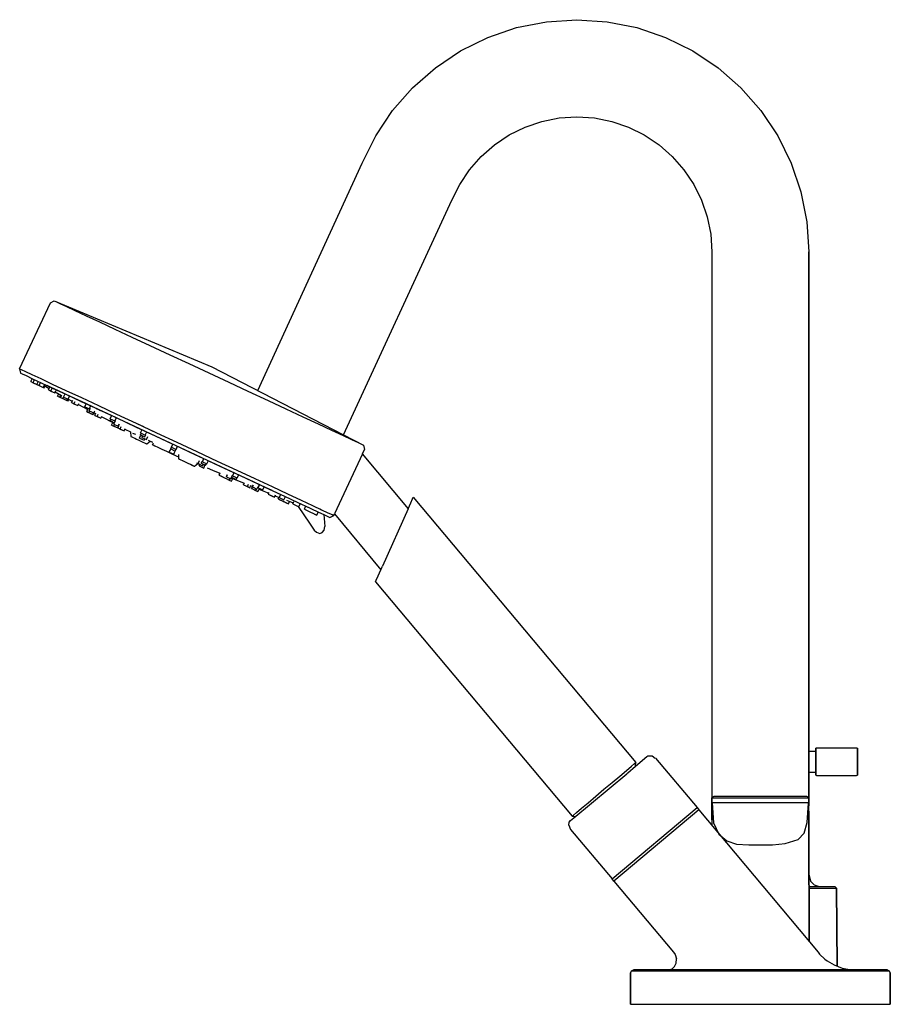
# Model space of a CAD drawing. Extents: x -18 to 233, y 0 to 284.
import ezdxf

# ---------------------------------------------------------------- set-up
doc = ezdxf.new("R2010")
doc.units = 0
doc.header["$MEASUREMENT"] = 0
doc.layers.get('0').update_dxf_attribs({"linetype": 'CONTINUOUS'})

msp = doc.modelspace()

# ---------------------------------------------------------------- linework, layer by layer
for p, q in [((134.06, 283.43), (142.8, 284)), ((142.8, 284), (151.55, 283.43)), ((117.16, 278.9), (125.46, 281.72)), ((125.46, 281.72), (134.06, 283.43)), ((151.55, 283.43), (160.15, 281.72)), ((160.15, 281.72), (168.44, 278.9)), ((109.3, 275.02), (117.16, 278.9)), ((168.44, 278.9), (176.3, 275.02)), ((102.02, 270.15), (109.3, 275.02)), ((176.3, 275.02), (183.59, 270.15)), ((95.43, 264.38), (102.02, 270.15)), ((183.59, 270.15), (190.18, 264.38)), ((89.65, 257.79), (95.43, 264.38)), ((190.18, 264.38), (195.96, 257.79)), ((84.78, 250.5), (89.65, 257.79)), ((132.71, 254.67), (137.71, 255.67)), ((137.71, 255.67), (142.8, 256)), ((142.8, 256), (147.9, 255.67)), ((147.9, 255.67), (152.9, 254.67)), ((195.96, 257.79), (200.83, 250.5)), ((123.3, 250.77), (127.88, 253.03)), ((127.88, 253.03), (132.71, 254.67)), ((152.9, 254.67), (157.73, 253.03)), ((157.73, 253.03), (162.3, 250.77)), ((80.9, 242.64), (84.78, 250.5)), ((119.06, 247.94), (123.3, 250.77)), ((162.3, 250.77), (166.55, 247.94)), ((200.83, 250.5), (204.7, 242.64)), ((115.23, 244.58), (119.06, 247.94)), ((166.55, 247.94), (170.38, 244.58)), ((111.86, 240.74), (115.23, 244.58)), ((170.38, 244.58), (173.75, 240.74)), ((50.73, 177.07), (80.9, 242.64)), ((204.7, 242.64), (207.52, 234.34)), ((109.03, 236.5), (111.86, 240.74)), ((173.75, 240.74), (176.58, 236.5)), ((106.77, 231.92), (109.03, 236.5)), ((176.58, 236.5), (178.84, 231.92)), ((207.52, 234.34), (209.23, 225.74)), ((75.53, 164.26), (106.77, 231.92)), ((178.84, 231.92), (180.48, 227.09)), ((180.48, 227.09), (181.47, 222.09)), ((209.23, 225.74), (209.8, 217)), ((181.47, 222.09), (181.8, 217)), ((181.8, 217), (181.8, 51.63)), ((209.8, 72.89), (209.8, 217)), ((209.8, 217), (209.8, 72.89)), ((-17.97, 183.3), (-9.09, 202.33)), ((-9.09, 202.33), (-8.01, 202.92)), ((-8.01, 202.92), (-7.54, 202.71)), ((-8.01, 202.92), (37.49, 183.91)), ((-8.01, 202.92), (37.49, 183.91)), ((-7.54, 202.71), (-6.42, 202.18)), ((-6.42, 202.18), (-4.5, 201.29)), ((-4.5, 201.29), (-2.05, 200.15)), ((-2.05, 200.15), (1.26, 198.61)), ((1.26, 198.61), (5.09, 196.82)), ((5.09, 196.82), (9.52, 194.75)), ((9.52, 194.75), (14.42, 192.47)), ((14.42, 192.47), (19.58, 190.06)), ((19.58, 190.06), (25.4, 187.35)), ((25.4, 187.35), (30.89, 184.79)), ((30.89, 184.79), (36.65, 182.1)), ((-17.97, 183.3), (-17.5, 183.08)), ((-17.97, 183.3), (-17.73, 182.08)), ((-17.73, 182.08), (-17.26, 181.86)), ((-17.5, 183.08), (-16.31, 182.52)), ((-17.26, 181.86), (-16.14, 181.34)), ((-16.31, 182.52), (-14.46, 181.66)), ((36.65, 182.1), (42.4, 179.42)), ((37.49, 183.91), (81.3, 161.28)), ((-16.14, 181.34), (-14.22, 180.44)), ((-16.14, 181.34), (-15.74, 181.15)), ((-16.14, 181.34), (-15.74, 181.15)), ((-15.74, 181.15), (-14.39, 180.4)), ((-15.74, 181.15), (-14.39, 180.4)), ((-14.77, 179.6), (-14.38, 180.43)), ((-14.77, 179.6), (-14.11, 179.29)), ((-14.46, 181.66), (-11.88, 180.46)), ((-14.22, 180.44), (-11.77, 179.3)), ((-14.11, 179.29), (-13.74, 180.07)), ((-14.11, 179.29), (-12.96, 178.75)), ((-13.72, 179.11), (-13.55, 179.03)), ((-13.72, 179.11), (-13.55, 179.03)), ((-13.55, 179.03), (-13.16, 178.84)), ((-13.55, 179.03), (-13.16, 178.84)), ((-13, 178.77), (-12.63, 179.57)), ((-12.34, 178.46), (-11.94, 179.33)), ((-11.88, 180.46), (-8.57, 178.91)), ((-11.77, 179.3), (-8.46, 177.76)), ((42.4, 179.42), (47.89, 176.86)), ((-13, 178.77), (-12.34, 178.46)), ((-12.96, 178.75), (-12.89, 178.72)), ((-12.96, 178.75), (-12.89, 178.72)), ((-12.72, 178.64), (-12.66, 178.61)), ((-12.72, 178.64), (-12.66, 178.61)), ((-12.34, 178.46), (-11.2, 177.93)), ((-11.74, 178.18), (-11.57, 178.11)), ((-11.74, 178.18), (-11.57, 178.11)), ((-11.57, 178.11), (-11.51, 178.08)), ((-11.57, 178.11), (-11.51, 178.08)), ((-11.2, 177.93), (-10.83, 178.71)), ((-11.19, 177.93), (-10.91, 177.8)), ((-11.19, 177.93), (-10.91, 177.8)), ((-10.94, 178.48), (-9.43, 177.64)), ((-10.94, 178.48), (-9.43, 177.64)), ((-10.91, 177.8), (-10.66, 178.32)), ((-10.16, 178.55), (-9.21, 178.11)), ((-10.16, 178.55), (-10.05, 178.5)), ((-10.16, 178.55), (-9.21, 178.11)), ((-10.16, 178.55), (-10.05, 178.5)), ((-10.05, 178.5), (-6.88, 177.02)), ((-9.63, 177.2), (-9.24, 178.04)), ((-9.63, 177.2), (-8.97, 176.89)), ((-9.63, 177.2), (-8.49, 176.67)), ((-8.97, 176.89), (-8.6, 177.7)), ((-8.97, 176.89), (-8.6, 177.7)), ((-8.97, 176.89), (-7.83, 176.36)), ((-8.57, 178.91), (-4.67, 177.09)), ((-8.49, 176.67), (-7.83, 176.36)), ((-8.46, 177.76), (-4.63, 175.97)), ((-7.83, 176.36), (-7.49, 177.08)), ((-7.83, 176.36), (-7.68, 176.66)), ((-7.68, 176.66), (-5.85, 175.64)), ((-7.68, 176.66), (-5.85, 175.64)), ((-7.4, 177.27), (-6.38, 176.79)), ((-7.01, 175.43), (-6.69, 176.13)), ((-6.88, 177.02), (-3.17, 175.29)), ((-4.67, 177.09), (-0.17, 175)), ((47.89, 176.86), (53.71, 174.14)), ((-7.01, 175.43), (-6.35, 175.12)), ((-7.01, 175.43), (-6.14, 175.02)), ((-6.35, 175.12), (-6.05, 175.78)), ((-6.35, 175.12), (-6.05, 175.78)), ((-6.35, 175.12), (-6.14, 175.02)), ((-6.14, 175.02), (-5.81, 175.73)), ((-6.14, 175.02), (-5.48, 174.71)), ((-5.48, 174.71), (-5.26, 175.16)), ((-5.48, 174.71), (-4.33, 174.18)), ((-5.28, 175.17), (-4.86, 176.08)), ((-5.28, 175.17), (-4.86, 176.08)), ((-5.28, 175.17), (-4.93, 175.93)), ((-5.28, 175.17), (-3.96, 174.56)), ((-4.63, 175.97), (-0.2, 173.91)), ((-4.33, 174.18), (-4.12, 174.63)), ((-4.33, 174.18), (-4.02, 174.03)), ((-4.33, 174.18), (-4.02, 174.03)), ((-4.02, 174.03), (-3.8, 174.5)), ((-4.02, 174.03), (-3.8, 174.5)), ((-3.96, 174.56), (-3.53, 175.46)), ((-3.96, 174.56), (-3.65, 175.22)), ((-3.95, 174.58), (-3.6, 174.39)), ((-3.6, 174.39), (-2.78, 173.95)), ((-3.6, 174.39), (-2.78, 173.95)), ((-3.39, 175.39), (-2.34, 174.9)), ((-3.39, 175.39), (-2.34, 174.9)), ((-3.17, 175.29), (0.99, 173.35)), ((-2.97, 173.54), (-2.63, 174.26)), ((-2.97, 173.54), (-2.78, 173.95)), ((-2.97, 173.54), (-2.31, 173.24)), ((-2.97, 173.54), (-1.82, 173.01)), ((-2.31, 173.24), (-2, 173.9)), ((-1.16, 172.7), (-0.9, 173.27)), ((-0.53, 174.06), (-0.2, 173.91)), ((-0.53, 174.06), (-0.2, 173.91)), ((-0.2, 173.91), (4.7, 171.62)), ((-0.17, 175), (4.79, 172.68)), ((0.99, 173.35), (5.69, 171.16)), ((0.99, 173.35), (1.25, 173.23)), ((0.99, 173.35), (1.25, 173.23)), ((53.71, 174.14), (58.87, 171.74)), ((-2.31, 173.24), (-1.16, 172.7)), ((-1.82, 173.01), (-1.16, 172.7)), ((-1.01, 173.02), (1.67, 171.61)), ((-1.01, 173.02), (1.67, 171.61)), ((0.83, 172.33), (1.23, 173.2)), ((0.83, 172.33), (2.15, 171.71)), ((1.37, 170.97), (1.69, 171.66)), ((1.37, 170.97), (2.03, 170.66)), ((1.42, 170.94), (1.81, 170.76)), ((1.42, 170.94), (1.81, 170.76)), ((1.42, 170.94), (1.92, 170.71)), ((2.03, 170.66), (2.24, 171.11)), ((2.03, 170.66), (3.17, 170.13)), ((2.09, 171.19), (2.44, 171.94)), ((2.09, 171.19), (2.4, 171.85)), ((2.09, 171.19), (3.41, 170.57)), ((2.15, 171.71), (2.51, 172.48)), ((2.26, 170.55), (2.51, 170.44)), ((2.26, 170.55), (2.51, 170.44)), ((2.51, 170.44), (3.17, 170.13)), ((3.17, 170.13), (3.38, 170.58)), ((3.23, 170.1), (3.48, 170.65)), ((3.41, 170.57), (3.7, 171.19)), ((3.46, 170.67), (3.94, 170.41)), ((3.69, 169.88), (4.02, 170.58)), ((3.69, 169.88), (3.94, 170.41)), ((4.07, 171.91), (4.54, 171.7)), ((4.7, 171.62), (9.86, 169.22)), ((4.79, 172.68), (10.02, 170.25)), ((4.87, 171.54), (5.2, 171.39)), ((4.87, 171.54), (5.2, 171.39)), ((5.2, 171.39), (6.35, 170.85)), ((5.69, 171.16), (10.65, 168.85)), ((6.32, 170.87), (8.61, 169.8)), ((6.32, 170.87), (8.61, 169.8)), ((58.87, 171.74), (63.77, 169.46)), ((3.17, 170.13), (3.23, 170.1)), ((3.17, 170.13), (3.23, 170.1)), ((3.69, 169.88), (4.36, 169.58)), ((3.69, 169.88), (4.84, 169.35)), ((4.36, 169.58), (4.67, 170.25)), ((4.36, 169.58), (5.5, 169.04)), ((4.84, 169.35), (5.5, 169.04)), ((5.5, 169.04), (5.79, 169.65)), ((5.71, 169.48), (9.27, 167.6)), ((5.71, 169.48), (9.27, 167.6)), ((8.12, 168.37), (8.33, 168.83)), ((8.12, 168.37), (9.44, 167.75)), ((8.18, 168.89), (8.61, 169.8)), ((8.18, 168.89), (8.48, 169.53)), ((8.18, 168.89), (9.51, 168.28)), ((8.54, 167.08), (8.88, 167.82)), ((9.16, 167.34), (9.37, 167.79)), ((9.44, 167.75), (9.73, 168.36)), ((9.51, 168.28), (9.93, 169.18)), ((9.86, 169.22), (15.68, 166.5)), ((10.02, 170.25), (15.64, 167.62)), ((10.65, 168.85), (16.61, 166.07)), ((15.64, 167.62), (21.53, 164.88)), ((15.64, 167.62), (17.79, 166.62)), ((63.77, 169.46), (68.2, 167.39)), ((8.54, 167.08), (9.2, 166.77)), ((8.54, 167.08), (9.68, 166.54)), ((9.16, 167.34), (10.48, 166.72)), ((9.2, 166.77), (9.41, 167.22)), ((9.2, 166.77), (10.34, 166.23)), ((9.68, 166.54), (10.34, 166.23)), ((10.34, 166.23), (10.65, 166.89)), ((10.36, 166.23), (10.71, 166.99)), ((10.36, 166.23), (11.02, 165.92)), ((10.36, 166.23), (11.5, 165.69)), ((10.48, 166.72), (10.8, 167.41)), ((10.48, 166.72), (10.74, 167.27)), ((10.57, 166.91), (10.66, 166.87)), ((10.57, 166.91), (10.66, 166.87)), ((11.02, 165.92), (11.37, 166.67)), ((11.02, 165.92), (12.16, 165.38)), ((11.5, 165.69), (12.16, 165.38)), ((12.16, 165.38), (12.49, 166.08)), ((12.42, 165.94), (14.06, 165.08)), ((12.42, 165.94), (14.06, 165.08)), ((14.06, 165.09), (14.07, 163.8)), ((14.64, 164.78), (14.9, 164.66)), ((15.68, 166.5), (21.17, 163.94)), ((15.68, 166.5), (17.36, 165.72)), ((16.61, 166.07), (21.3, 163.88)), ((16.88, 164.29), (17.09, 164.74)), ((16.94, 164.81), (17.31, 165.61)), ((16.94, 164.81), (18.26, 164.19)), ((18.26, 164.19), (18.69, 165.1)), ((18.72, 166.19), (21.53, 164.88)), ((18.72, 166.19), (21.53, 164.88)), ((19.49, 164.72), (21.17, 163.94)), ((21.53, 164.88), (27.35, 162.16)), ((68.2, 167.39), (72.04, 165.6)), ((72.04, 165.6), (75.35, 164.06)), ((14.07, 163.8), (14.16, 163.76)), ((14.16, 163.76), (14.39, 163.65)), ((14.39, 163.65), (14.77, 163.47)), ((14.77, 163.47), (15.24, 163.26)), ((14.9, 164.66), (15.43, 164.41)), ((15.24, 163.26), (15.78, 163)), ((15.78, 163), (16.4, 162.72)), ((16.4, 162.72), (17.01, 162.43)), ((16.6, 163.31), (16.97, 164.11)), ((16.6, 163.31), (16.93, 164.02)), ((16.6, 163.31), (17.92, 162.7)), ((16.88, 164.29), (18.2, 163.67)), ((17.01, 162.43), (17.56, 162.18)), ((17.33, 163.53), (17.54, 163.98)), ((17.33, 163.53), (18.65, 162.91)), ((17.56, 162.18), (18.02, 161.96)), ((17.92, 162.7), (18.13, 163.15)), ((18.02, 161.96), (18.4, 161.78)), ((18.2, 163.67), (18.47, 164.25)), ((18.65, 162.91), (19.04, 163.76)), ((18.72, 161.63), (19.68, 162.43)), ((19.07, 162.71), (20.33, 162.13)), ((19.68, 162.43), (20.33, 162.13)), ((20.36, 161.42), (20.62, 161.99)), ((21.17, 163.94), (26.93, 161.26)), ((21.17, 163.94), (26.27, 161.57)), ((21.3, 163.88), (26.93, 161.26)), ((21.3, 163.88), (26.93, 161.26)), ((27.35, 162.16), (33.17, 159.45)), ((75.35, 164.06), (77.79, 162.91)), ((77.79, 162.91), (79.71, 162.02)), ((79.71, 162.02), (80.84, 161.5)), ((18.4, 161.78), (18.64, 161.67)), ((18.64, 161.67), (18.72, 161.63)), ((20.36, 161.42), (20.55, 161.33)), ((20.55, 161.33), (21.07, 161.09)), ((21.07, 161.09), (21.94, 160.68)), ((21.94, 160.68), (23.1, 160.14)), ((23.1, 160.14), (24.4, 159.54)), ((24.4, 159.54), (25.79, 158.89)), ((25.21, 159.3), (25.42, 159.75)), ((25.21, 159.3), (26.53, 158.68)), ((25.42, 159.75), (25.84, 160.66)), ((25.63, 160.21), (25.84, 160.66)), ((25.63, 160.21), (26.95, 159.59)), ((25.84, 160.66), (26.27, 161.57)), ((25.84, 160.66), (27.17, 160.04)), ((26.53, 158.68), (26.74, 159.14)), ((26.74, 159.14), (26.95, 159.59)), ((26.93, 161.26), (32.68, 158.57)), ((26.93, 161.26), (32.55, 158.63)), ((26.95, 159.59), (27.22, 160.15)), ((27.17, 160.04), (27.59, 160.95)), ((33.17, 159.45), (39.06, 156.7)), ((80.84, 161.5), (81.3, 161.28)), ((80.93, 158.75), (81.54, 160.07)), ((81.3, 161.28), (81.54, 160.07)), ((25.79, 158.89), (27.19, 158.24)), ((27.19, 158.24), (27.85, 157.93)), ((27.85, 158.62), (27.85, 157.37)), ((27.85, 157.37), (27.92, 157.34)), ((27.92, 157.34), (28.16, 157.23)), ((27.96, 157.32), (28.17, 157.23)), ((28.11, 157.25), (28.17, 157.23)), ((28.16, 157.23), (28.52, 157.06)), ((28.16, 157.23), (28.54, 157.05)), ((28.17, 157.23), (28.3, 157.17)), ((28.52, 157.06), (28.68, 156.99)), ((28.54, 157.05), (29.01, 156.83)), ((29.01, 156.83), (29.58, 156.57)), ((29.15, 156.77), (29.59, 156.57)), ((29.58, 156.57), (30.17, 156.29)), ((29.59, 156.57), (30.03, 156.36)), ((30.17, 156.29), (30.76, 156.02)), ((32.55, 158.63), (37.25, 156.44)), ((32.68, 158.57), (38.17, 156.01)), ((33.51, 155.98), (33.91, 156.83)), ((33.51, 155.98), (33.73, 156.45)), ((34.39, 156.12), (34.66, 156.7)), ((34.75, 156.51), (35.17, 157.41)), ((34.75, 156.51), (36.07, 155.89)), ((36.07, 155.89), (36.44, 156.69)), ((37.25, 156.44), (43.2, 153.67)), ((39.06, 156.7), (44.68, 154.08)), ((80.93, 158.75), (72.88, 141.48)), ((80.9, 158.78), (94.12, 142.9)), ((30.76, 156.02), (31.33, 155.75)), ((31.29, 155.77), (31.34, 155.75)), ((31.33, 155.75), (31.83, 155.52)), ((31.34, 155.75), (31.41, 155.71)), ((31.83, 155.52), (32.18, 155.36)), ((31.92, 155.48), (32.19, 155.35)), ((31.95, 155.46), (32.19, 155.35)), ((32.05, 155.42), (32.18, 155.36)), ((32.18, 155.36), (32.42, 155.24)), ((32.18, 155.36), (32.39, 155.26)), ((32.19, 155.35), (32.43, 155.24)), ((32.39, 155.26), (32.49, 155.21)), ((32.42, 155.24), (32.49, 155.21)), ((32.49, 155.21), (33.45, 156.01)), ((32.5, 155.21), (33.46, 156)), ((33.09, 156.17), (33.51, 155.98)), ((33.46, 156), (33.51, 155.98)), ((33.51, 155.98), (34.03, 155.74)), ((33.51, 155.98), (34.84, 155.36)), ((33.82, 155.29), (34.03, 155.74)), ((33.82, 155.29), (35.14, 154.67)), ((34.39, 156.12), (35.71, 155.51)), ((34.84, 155.36), (35.05, 155.82)), ((35.14, 154.67), (35.51, 155.47)), ((35.71, 155.51), (35.92, 155.96)), ((36.14, 154.76), (37.66, 154.05)), ((37.66, 154.05), (39.84, 153.16)), ((38.17, 156.01), (43.99, 153.3)), ((38.17, 156.01), (43.78, 153.4)), ((43.2, 153.67), (48.16, 151.35)), ((44.68, 154.08), (49.91, 151.64)), ((39.58, 152.6), (39.9, 153.3)), ((39.58, 152.6), (39.84, 153.16)), ((39.58, 152.6), (40.72, 152.07)), ((39.58, 152.6), (40.24, 152.29)), ((40.24, 152.29), (41.38, 151.76)), ((40.72, 152.07), (41.38, 151.76)), ((41.4, 151.75), (42.54, 151.22)), ((41.68, 152.17), (42, 152.86)), ((41.68, 152.17), (41.94, 152.72)), ((41.68, 152.17), (43, 151.55)), ((42.54, 151.22), (42.76, 151.67)), ((42.54, 151.22), (43.2, 150.91)), ((43, 151.55), (43.22, 152.01)), ((43.14, 152.04), (43.42, 152.65)), ((43.14, 152.04), (44.47, 151.42)), ((43.2, 150.91), (43.55, 151.65)), ((43.28, 151.75), (46.87, 150.29)), ((43.5, 152.43), (43.92, 153.33)), ((43.5, 152.43), (44.82, 151.81)), ((43.99, 153.3), (49.15, 150.89)), ((44.47, 151.42), (44.68, 151.88)), ((44.82, 151.81), (45.25, 152.72)), ((44.82, 151.81), (45.12, 152.44)), ((45.25, 152.72), (47.51, 151.66)), ((48.16, 151.35), (52.86, 149.16)), ((49.15, 150.89), (54.05, 148.61)), ((49.31, 150.82), (49.78, 150.6)), ((49.31, 150.82), (49.78, 150.6)), ((49.91, 151.64), (54.87, 149.33)), ((46.66, 149.85), (46.95, 150.46)), ((46.66, 149.85), (46.87, 150.29)), ((46.66, 149.85), (47.81, 149.31)), ((46.66, 149.85), (47.32, 149.54)), ((47.32, 149.54), (48.47, 149)), ((47.81, 149.31), (48.12, 149.99)), ((47.81, 149.31), (48.47, 149)), ((48.47, 149), (48.79, 149.7)), ((48.72, 149.53), (49.22, 149.33)), ((48.72, 149.53), (49.22, 149.33)), ((48.94, 148.79), (49.19, 149.34)), ((48.94, 148.79), (48.99, 148.76)), ((48.99, 148.76), (49.2, 149.22)), ((48.99, 148.76), (50.14, 148.23)), ((48.99, 148.76), (49.65, 148.45)), ((49.18, 149.23), (49.47, 149.85)), ((49.18, 149.23), (49.44, 149.8)), ((49.18, 149.23), (50.5, 148.61)), ((49.65, 148.45), (50.8, 147.92)), ((50.14, 148.23), (50.35, 148.68)), ((50.14, 148.23), (50.8, 147.92)), ((50.5, 148.61), (50.85, 149.37)), ((50.8, 147.92), (51.12, 148.61)), ((50.86, 148.99), (51.22, 149.77)), ((50.86, 148.99), (51.19, 149.71)), ((50.86, 148.99), (52.18, 148.38)), ((51.1, 148.56), (53.9, 147.42)), ((51.1, 148.56), (53.9, 147.42)), ((51.13, 149.97), (51.28, 149.9)), ((52.18, 148.38), (52.59, 149.25)), ((52.6, 149.28), (52.86, 149.16)), ((52.61, 149.28), (54.05, 148.61)), ((52.86, 149.16), (54.81, 148.26)), ((54.05, 148.61), (58.48, 146.54)), ((54.05, 148.61), (54.38, 148.45)), ((54.87, 149.33), (59.37, 147.23)), ((53.75, 147.1), (54.01, 147.66)), ((53.75, 147.1), (53.9, 147.42)), ((53.75, 147.1), (54.89, 146.56)), ((53.75, 147.1), (54.76, 146.62)), ((53.75, 147.1), (54.76, 146.62)), ((54.76, 146.62), (55.56, 146.25)), ((54.76, 146.62), (55.56, 146.25)), ((54.89, 146.56), (55.56, 146.25)), ((55.56, 146.25), (55.89, 146.97)), ((55.75, 146.66), (56.6, 146.32)), ((56.6, 146.32), (56.98, 146.17)), ((56.61, 145.76), (56.83, 146.23)), ((56.61, 145.76), (57.75, 145.23)), ((56.61, 145.76), (57.27, 145.45)), ((56.92, 145.62), (58.06, 145.08)), ((56.92, 145.62), (57.58, 145.31)), ((56.97, 146.15), (57.39, 147.05)), ((56.97, 146.15), (57.28, 146.81)), ((56.97, 146.15), (58.29, 145.53)), ((57.27, 145.45), (57.4, 145.39)), ((57.58, 145.31), (57.73, 145.24)), ((57.58, 145.31), (57.73, 145.24)), ((57.75, 145.23), (58, 145.11)), ((57.75, 145.23), (58, 145.11)), ((58.06, 145.08), (58.72, 144.78)), ((58.11, 145.06), (58.45, 144.9)), ((58.29, 145.53), (58.71, 146.44)), ((58.45, 144.9), (59.6, 144.37)), ((58.48, 146.54), (62.32, 144.75)), ((59.01, 145.4), (60.98, 144.65)), ((59.37, 147.23), (63.27, 145.41)), ((59.6, 144.37), (59.92, 145.05)), ((60.83, 144.34), (61.17, 145.07)), ((63.27, 145.41), (66.58, 143.87)), ((94.91, 144.67), (95.42, 145.81)), ((95.42, 145.81), (95.62, 146.25)), ((95.62, 146.25), (159.85, 69.71)), ((58.72, 144.78), (58.94, 144.68)), ((58.94, 144.68), (59.6, 144.37)), ((60.83, 144.34), (60.98, 144.65)), ((60.83, 144.34), (61.98, 143.81)), ((61.79, 143.9), (62.64, 143.5)), ((61.79, 143.9), (62.64, 143.5)), ((61.98, 143.81), (62.64, 143.5)), ((62.32, 144.75), (65.63, 143.21)), ((62.36, 143.63), (65.66, 138.77)), ((62.64, 143.5), (63.03, 144.34)), ((64.2, 142.77), (64.57, 143.55)), ((64.2, 142.77), (65.35, 142.24)), ((64.45, 143.76), (66.29, 142.9)), ((64.45, 143.76), (66.29, 142.9)), ((65.2, 142.31), (66.01, 141.93)), ((65.2, 142.31), (66.01, 141.93)), ((65.35, 142.24), (66.01, 141.93)), ((66.29, 142.9), (68.07, 142.07)), ((66.58, 143.87), (69.16, 142.67)), ((68.07, 142.07), (69.99, 141.18)), ((68.62, 142.92), (69.16, 142.67)), ((69.16, 142.67), (71.01, 141.8)), ((94.12, 142.9), (86.73, 126.34)), ((94.12, 142.9), (94.91, 144.67)), ((94.12, 142.9), (94.91, 144.67)), ((66.01, 141.93), (66.63, 141.64)), ((66.63, 141.64), (67.78, 141.1)), ((67.12, 141.41), (67.78, 141.1)), ((67.78, 141.1), (68.17, 141.94)), ((69.85, 141.24), (70.12, 137.77)), ((69.99, 141.18), (71.12, 140.65)), ((71.01, 141.8), (72.2, 141.25)), ((71.12, 140.65), (71.58, 140.44)), ((71.58, 140.44), (72.67, 141.03)), ((72.2, 141.25), (72.67, 141.03)), ((72.67, 141.03), (72.88, 141.48)), ((72.87, 141.48), (86.28, 125.34)), ((65.66, 138.77), (67.01, 136.79)), ((67.01, 136.79), (67.7, 136.14)), ((69.31, 136.05), (69.87, 136.78)), ((69.87, 136.78), (70.12, 137.77)), ((67.7, 136.14), (68.65, 135.81)), ((68.65, 135.81), (69.31, 136.05)), ((85.49, 123.57), (86.73, 126.34)), ((84.74, 121.9), (84.93, 122.34)), ((84.93, 122.34), (85.49, 123.57)), ((84.74, 121.9), (141.52, 54.23)), ((211.8, 73.9), (212.04, 74)), ((211.8, 73.76), (211.8, 73.9)), ((211.8, 73.9), (211.8, 73.76)), ((212.04, 74), (223.57, 74)), ((223.57, 74), (223.8, 73.9)), ((223.8, 73.76), (223.8, 73.9)), ((223.8, 73.9), (223.8, 73.76)), ((159.8, 68.66), (163.07, 71.43)), ((163.07, 71.43), (163.35, 71.69)), ((163.35, 71.69), (164.62, 71.71)), ((164.62, 71.71), (165.48, 71.03)), ((165.49, 71.03), (177.54, 56.73)), ((209.8, 73), (211.8, 73)), ((209.8, 59.55), (209.8, 72.89)), ((209.8, 72.89), (209.8, 59.55)), ((211.8, 73.38), (211.8, 73.76)), ((211.8, 73.76), (211.8, 73.38)), ((211.8, 73), (211.8, 73.38)), ((211.8, 72.75), (211.8, 73.38)), ((211.8, 73.38), (211.8, 72.75)), ((211.8, 73.38), (211.8, 73)), ((211.8, 72.89), (211.8, 73)), ((211.8, 72.6), (211.8, 72.89)), ((211.8, 71.94), (211.8, 72.75)), ((211.8, 72.75), (211.8, 71.94)), ((211.8, 72.12), (211.8, 72.6)), ((211.8, 71.49), (211.8, 72.12)), ((211.8, 71.01), (211.8, 71.94)), ((211.8, 71.94), (211.8, 71.01)), ((211.8, 70.77), (211.8, 71.49)), ((211.8, 71.01), (211.8, 70)), ((211.8, 70), (211.8, 71.01)), ((223.8, 73.38), (223.8, 73.76)), ((223.8, 73.76), (223.8, 73.38)), ((223.8, 72.75), (223.8, 73.38)), ((223.8, 73.38), (223.8, 72.75)), ((223.8, 71.94), (223.8, 72.75)), ((223.8, 72.75), (223.8, 71.94)), ((223.8, 71.01), (223.8, 71.94)), ((223.8, 71.94), (223.8, 71.01)), ((223.8, 71.01), (223.8, 70)), ((223.8, 70), (223.8, 71.01)), ((157.21, 67.45), (158.63, 68.69)), ((157.59, 66.76), (159.8, 68.66)), ((158.63, 68.69), (159.51, 69.45)), ((159.51, 69.45), (159.85, 69.71)), ((159.8, 68.66), (159.85, 69.71)), ((211.8, 70), (211.8, 70.77)), ((211.8, 68.99), (211.8, 70)), ((211.8, 69.23), (211.8, 70)), ((211.8, 70), (211.8, 68.99)), ((211.8, 68.51), (211.8, 69.23)), ((211.8, 68.99), (211.8, 68.06)), ((211.8, 68.06), (211.8, 68.99)), ((211.8, 67.88), (211.8, 68.51)), ((223.8, 70), (223.8, 68.99)), ((223.8, 68.99), (223.8, 70)), ((223.8, 68.99), (223.8, 68.06)), ((223.8, 68.06), (223.8, 68.99)), ((142, 53.76), (157.29, 66.51)), ((153.05, 63.99), (155.28, 65.81)), ((155.28, 65.81), (157.21, 67.45)), ((157.29, 66.51), (157.59, 66.76)), ((209.8, 67), (211.8, 67)), ((211.8, 67.25), (211.8, 68.06)), ((211.8, 68.06), (211.8, 67.25)), ((211.8, 67.4), (211.8, 67.88)), ((211.8, 67.11), (211.8, 67.4)), ((211.8, 66.62), (211.8, 67.25)), ((211.8, 67.25), (211.8, 66.62)), ((211.8, 67), (211.8, 67.11)), ((211.8, 66.62), (211.8, 67)), ((211.8, 67), (211.8, 66.62)), ((211.8, 66.62), (211.8, 66.24)), ((211.8, 66.24), (211.8, 66.62)), ((211.8, 66.24), (211.8, 66.1)), ((211.8, 66.1), (211.8, 66.24)), ((211.8, 66.1), (212.04, 66)), ((212.04, 66), (223.57, 66)), ((223.57, 66), (223.8, 66.1)), ((223.8, 68.06), (223.8, 67.25)), ((223.8, 67.25), (223.8, 68.06)), ((223.8, 66.62), (223.8, 67.25)), ((223.8, 67.25), (223.8, 66.62)), ((223.8, 66.62), (223.8, 66.24)), ((223.8, 66.24), (223.8, 66.62)), ((223.8, 66.1), (223.8, 66.24)), ((223.8, 66.24), (223.8, 66.1)), ((150.66, 62.04), (153.05, 63.99)), ((146.09, 58.14), (148.36, 60.04)), ((148.36, 60.04), (150.66, 62.04)), ((181.8, 59.55), (182.07, 59.82)), ((182.07, 59.82), (182.47, 60)), ((182.47, 60), (183, 60)), ((183, 60), (184.2, 60)), ((184.2, 60), (186.34, 60)), ((186.34, 60), (189.14, 60)), ((189.14, 60), (192.34, 60)), ((192.34, 60), (195.8, 60)), ((195.8, 60), (199.27, 60)), ((199.27, 60), (202.47, 60)), ((202.47, 60), (205.27, 60)), ((205.27, 60), (207.4, 60)), ((207.4, 60), (208.6, 60)), ((208.6, 60), (209.14, 60)), ((209.14, 60), (209.54, 59.82)), ((209.54, 59.82), (209.8, 59.55)), ((144.2, 56.58), (146.09, 58.14)), ((181.8, 58.19), (181.8, 59.55)), ((181.8, 59.55), (181.8, 58.19)), ((181.8, 59.55), (182.2, 59.55)), ((181.8, 58), (181.8, 59.5)), ((181.8, 59.5), (181.8, 58)), ((181.8, 58.19), (181.8, 58)), ((181.8, 58.19), (181.8, 58.12)), ((181.8, 58.19), (182.2, 58.19)), ((181.8, 58.12), (181.8, 58.19)), ((181.8, 58), (181.8, 58.19)), ((181.8, 57.92), (181.8, 58.12)), ((181.8, 58.12), (181.8, 57.92)), ((181.8, 58.12), (181.8, 58)), ((181.8, 58), (181.8, 58.12)), ((181.8, 57.92), (181.8, 57.21)), ((181.8, 57.21), (181.8, 57.92)), ((181.8, 57.21), (181.8, 55.7)), ((181.8, 55.7), (181.8, 57.21)), ((181.88, 58.16), (182.28, 52.35)), ((182.2, 59.55), (183.67, 59.55)), ((182.2, 58.19), (183.67, 58.19)), ((183.67, 59.55), (185.8, 59.55)), ((183.67, 58.19), (185.8, 58.19)), ((185.8, 59.55), (188.87, 59.55)), ((185.8, 58.19), (202.74, 58.19)), ((188.87, 59.55), (192.2, 59.55)), ((192.2, 59.55), (195.8, 59.55)), ((195.8, 59.55), (199.4, 59.55)), ((199.4, 59.55), (202.74, 59.55)), ((202.74, 59.55), (205.8, 59.55)), ((202.74, 58.19), (205.8, 58.19)), ((205.8, 59.55), (207.94, 59.55)), ((205.8, 58.19), (207.94, 58.19)), ((207.94, 59.55), (209.4, 59.55)), ((207.94, 58.19), (209.4, 58.19)), ((209.32, 52.4), (209.66, 58.05)), ((209.4, 59.55), (209.8, 59.55)), ((209.4, 58.19), (209.8, 58.19)), ((209.8, 58.19), (209.8, 59.55)), ((209.8, 59.55), (209.8, 58.19)), ((209.8, 58.19), (209.8, 58)), ((209.8, 58.12), (209.8, 58.19)), ((209.8, 57.92), (209.8, 58.12)), ((209.8, 58.12), (209.8, 57.92)), ((209.8, 57.21), (209.8, 57.92)), ((209.8, 57.92), (209.8, 57.21)), ((209.8, 53.2), (209.8, 57.21)), ((141.52, 54.23), (141.9, 54.59)), ((141.52, 54.23), (142.46, 54.15)), ((141.9, 54.59), (142.78, 55.34)), ((142.78, 55.34), (144.2, 56.58)), ((153.03, 36.16), (177.54, 56.73)), ((178.05, 56.11), (153.53, 35.54)), ((177.54, 56.73), (178.05, 56.11)), ((178.05, 56.11), (212.49, 15.06)), ((181.8, 53.2), (181.8, 55.7)), ((181.8, 55.7), (181.8, 53.2)), ((209.8, 55.7), (209.8, 53.2)), ((140.57, 51.66), (140.61, 52.51)), ((140.57, 51.66), (140.97, 50.46)), ((140.61, 52.51), (141.05, 52.97)), ((141.05, 52.97), (142, 53.76)), ((182.28, 52.35), (183.77, 49.1)), ((208.41, 49.32), (209.32, 52.4)), ((209.8, 50.4), (209.8, 53.2)), ((209.8, 53.2), (209.8, 50.4)), ((140.97, 50.46), (153.03, 36.16)), ((183.77, 49.1), (186.16, 47.16)), ((206.69, 47.56), (208.41, 49.32)), ((209.91, 18.27), (209.8, 50.4)), ((209.8, 50.4), (209.91, 18.27)), ((186.16, 47.16), (188.96, 46.19)), ((188.96, 46.19), (192.49, 45.96)), ((192.49, 45.96), (199.28, 46.02)), ((199.28, 46.02), (202.93, 46.42)), ((202.93, 46.42), (206.69, 47.56)), ((209.8, 37.5), (210.3, 35.5)), ((153.53, 35.54), (153.03, 36.16)), ((153.53, 35.54), (170.75, 15.06)), ((210.3, 35.5), (211.3, 34.5)), ((211.3, 34.5), (212.8, 34)), ((209.8, 34), (211, 34)), ((209.8, 33.5), (211.3, 33.5)), ((211, 34), (214.4, 34)), ((211.3, 33.5), (214.9, 33.5)), ((214.4, 34), (216.5, 34)), ((214.9, 33.5), (217, 33.5)), ((216.5, 34), (217.3, 34)), ((217, 33.5), (217.8, 33.5)), ((217.3, 34), (217.8, 33.5)), ((217.96, 11.03), (217.8, 33.5)), ((217.8, 33.5), (217.96, 11.03)), ((170.75, 15.06), (171.24, 14.37)), ((171.24, 14.37), (171.63, 13.11)), ((212.49, 15.06), (212.91, 14.51)), ((212.91, 14.51), (214.43, 13.04)), ((171.03, 10.93), (171.5, 11.83)), ((171.5, 11.83), (171.63, 13.11)), ((171.5, 11.83), (171.63, 13.11)), ((214.43, 13.04), (215.05, 12.57)), ((215.05, 12.57), (217.09, 11.34)), ((158.3, 9), (158.61, 9.7)), ((158.3, 9), (158.3, 0)), ((158.3, 0), (158.3, 9)), ((158.61, 9.7), (159.33, 10)), ((158.61, 9.7), (158.82, 9.7)), ((158.82, 9.7), (159.44, 9.7)), ((159.33, 10), (159.54, 10)), ((159.44, 9.7), (160.36, 9.7)), ((159.54, 10), (160.05, 10)), ((160.05, 10), (160.88, 10)), ((160.36, 9.7), (161.6, 9.7)), ((160.88, 10), (161.91, 10)), ((161.6, 9.7), (162.94, 9.7)), ((161.91, 10), (163.14, 10)), ((162.94, 9.7), (164.48, 9.7)), ((163.14, 10), (164.48, 10)), ((164.48, 10), (195.8, 10)), ((164.48, 9.7), (195.8, 9.7)), ((169.63, 10.06), (170.38, 10.23)), ((170.38, 10.23), (171.03, 10.93)), ((195.8, 10), (227.13, 10)), ((195.8, 9.7), (227.13, 9.7)), ((217.09, 11.34), (219.42, 10.44)), ((219.42, 10.44), (221.63, 10.06)), ((227.13, 10), (228.47, 10)), ((227.13, 9.7), (228.67, 9.7)), ((228.47, 10), (229.7, 10)), ((228.67, 9.7), (230.01, 9.7)), ((229.7, 10), (230.73, 10)), ((230.01, 9.7), (231.25, 9.7)), ((230.73, 10), (231.55, 10)), ((231.25, 9.7), (232.17, 9.7)), ((231.55, 10), (232.07, 10)), ((232.07, 10), (232.28, 10)), ((232.17, 9.7), (232.79, 9.7)), ((232.28, 10), (233, 9.7)), ((232.79, 9.7), (233, 9.7)), ((233, 9.7), (233.3, 9)), ((233.3, 9), (233.3, 0)), ((233.3, 0), (233.3, 9)), ((158.3, 0), (158.51, 0)), ((158.51, 0), (159.13, 0)), ((159.13, 0), (160.16, 0)), ((160.16, 0), (161.39, 0)), ((161.39, 0), (162.94, 0)), ((162.94, 0), (164.48, 0)), ((164.48, 0), (166.8, 0)), ((164.48, 0), (195.8, 0)), ((195.8, 0), (227.13, 0)), ((224.8, 0), (227.13, 0)), ((227.13, 0), (228.67, 0)), ((228.67, 0), (230.22, 0)), ((230.22, 0), (231.45, 0)), ((231.45, 0), (232.48, 0)), ((232.48, 0), (233.1, 0)), ((233.1, 0), (233.3, 0))]:
    msp.add_line(p, q)

doc.saveas('drawing.dxf')
